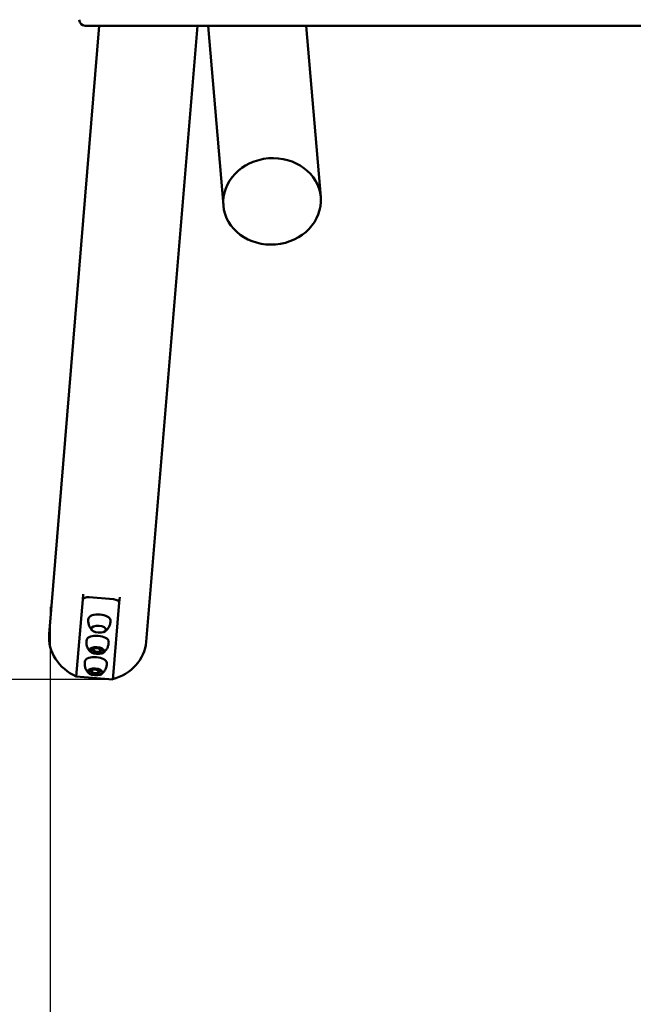
# Model space of a CAD drawing. Units: millimetres. Extents: x 14358 to 23529, y -2940 to 6515.
# Drawn here: x 16653 to 17658, y -13 to 1599 of the extents above; entities that cross this region are included whole.
import ezdxf

# ---------------------------------------------------------------- set-up
doc = ezdxf.new("R2010")
doc.units = ezdxf.units.MM
doc.header["$LTSCALE"] = 10
doc.layers.add('Видимый контур (ГОСТ)', color=7, linetype='Continuous', lineweight=50)
doc.layers.add('Слой1', color=5, linetype='Continuous', lineweight=9)
doc.styles.get("Standard").update_dxf_attribs({"font": 'GOST Common Italic.ttf'})
doc.dimstyles.get("Standard").update_dxf_attribs({"dimtxt": 250, "dimasz": 150, "dimexe": 0.18, "dimexo": 0.0625, "dimgap": 40, "dimtad": 1, "dimtoh": 1, "dimdec": 0, "dimzin": 0, "dimdsep": 46, "dimtxsty": 'Standard', "dimcen": 0.09, "dimadec": 0, "dimazin": 0, "dimtfac": 1, "dimtdec": 0, "dimtofl": 0, "dimtmove": 0, "dimatfit": 3, "dimfxl": 1, "dimtolj": 1, "dimtzin": 0, "dimarcsym": 0})

# ---------------------------------------------------------------- blocks, each defined once
blk = doc.blocks.new('*D22')
at = {"layer": 'Defpoints', "color": 0, "transparency": 16777216}
for p in [(16703.3, 638.1), (22553.6, 642.6), (22553.6, -2914.8)]:
    blk.add_point(p, dxfattribs=at)
at = {"layer": 'Слой1', "color": 0, "lineweight": -2, "transparency": 16777216}
for p, q in [((16703.3, 638.1), (16703.3, -2915)), ((22553.6, 642.6), (22553.6, -2915)), ((16853.3, -2914.8), (22403.6, -2914.8))]:
    blk.add_line(p, q, dxfattribs=at)
at = {"layer": 'Слой1', "color": 0, "transparency": 16777216}
for points in [[(16853.3, -2889.8), (16853.3, -2939.8), (16703.3, -2914.8)], [(22403.6, -2889.8), (22403.6, -2939.8), (22553.6, -2914.8)]]:
    blk.add_solid(points, dxfattribs=at)
at = {"layer": 'Слой1', "color": 0, "transparency": 16777216, "insert": (19628.5, -2749.8), "char_height": 250, "attachment_point": 5}
blk.add_mtext('\\A1;5850', dxfattribs=at)
blk = doc.blocks.new('*D23')
at = {"layer": 'Defpoints', "color": 0, "transparency": 16777216}
for p in [(16972.4, 2818.9), (15217.7, 519.3), (16805.6, 519.3)]:
    blk.add_point(p, dxfattribs=at)
at = {"layer": 'Слой1', "color": 0, "lineweight": -2, "transparency": 16777216}
for p, q in [((16972.4, 2818.9), (15217.6, 2818.9)), ((15217.7, 2668.9), (15217.7, 669.3)), ((16805.6, 519.3), (15217.6, 519.3))]:
    blk.add_line(p, q, dxfattribs=at)
at = {"layer": 'Слой1', "color": 0, "transparency": 16777216}
for points in [[(15192.7, 2668.9), (15242.7, 2668.9), (15217.7, 2818.9)], [(15192.7, 669.3), (15242.7, 669.3), (15217.7, 519.3)]]:
    blk.add_solid(points, dxfattribs=at)
at = {"layer": 'Слой1', "color": 0, "transparency": 16777216, "insert": (15052.7, 1669.1), "char_height": 250, "attachment_point": 5, "rotation": 90}
blk.add_mtext('\\A1;2300', dxfattribs=at)
blk = doc.blocks.new('*D25')
at = {"layer": 'Defpoints', "color": 0, "transparency": 16777216}
for p in [(17734.1, 5669.1), (14687, -2330.9), (17745.5, -2330.9)]:
    blk.add_point(p, dxfattribs=at)
at = {"layer": 'Слой1', "color": 0, "lineweight": -2, "transparency": 16777216}
for p, q in [((17734.1, 5669.1), (14686.8, 5669.1)), ((14687, 5519.1), (14687, -2180.9)), ((17745.4, -2330.9), (14686.8, -2330.9))]:
    blk.add_line(p, q, dxfattribs=at)
at = {"layer": 'Слой1', "color": 0, "transparency": 16777216}
for points in [[(14662, 5519.1), (14712, 5519.1), (14687, 5669.1)], [(14662, -2180.9), (14712, -2180.9), (14687, -2330.9)]]:
    blk.add_solid(points, dxfattribs=at)
at = {"layer": 'Слой1', "color": 0, "transparency": 16777216, "insert": (14522, 1669.1), "char_height": 250, "attachment_point": 5, "rotation": 90}
blk.add_mtext('\\A1;8000', dxfattribs=at)

msp = doc.modelspace()

# ---------------------------------------------------------------- linework, layer by layer
at = {"layer": 'Видимый контур (ГОСТ)', "color": 18, "true_color": 0x000000}
for p, q in [((16701.5, 593.5), (16783.4, 1589.1)), ((19468.5, 1589.1), (16760.6, 1589.1)), ((16860.3, 580.7), (16944, 1589.1)), ((16961.8, 1589.1), (16986.6, 1295)), ((17122.3, 1589.1), (17146, 1308.5)), ((16745.8, 523.9), (16756.4, 650)), ((16756.4, 650), (16757.2, 658.8)), ((16806.7, 650.4), (16766.8, 653.8)), ((16805.6, 518.8), (16816.2, 644.9)), ((16817, 653.8), (16816.2, 644.9)), ((16771.7, 567.2), (16769, 569.9)), ((16771.7, 569.8), (16771.6, 568)), ((16790.4, 568), (16787.3, 565.9)), ((16787.7, 568.4), (16787.5, 566.7)), ((16768.8, 532.4), (16766, 535)), ((16768.8, 534.9), (16768.7, 533.1)), ((16787.5, 533.2), (16784.4, 531)), ((16784.7, 533.6), (16784.6, 531.8)), ((16745.7, 524.3), (16805.5, 519.3))]:
    msp.add_line(p, q, dxfattribs=at)
msp.add_arc((16760.6, 1599.1), 10, 180, 270, dxfattribs=at)
for centre, major_axis, ratio in [((17066.3, 1301.7), (79.7, 6.7), 0.884334), ((16782.4, 601.4), (12, -1), 0.466855), ((16779.5, 566.5), (12, -1), 0.466855), ((16779.6, 567.4), (7.97, -0.67), 0.466855), ((16779.6, 567.4), (5.98, -0.5), 0.466855), ((16776.5, 531.6), (12, -1), 0.466855), ((16776.6, 532.5), (7.97, -0.67), 0.466855), ((16776.6, 532.5), (5.98, -0.5), 0.466855)]:
    msp.add_ellipse(centre, major_axis=major_axis, ratio=ratio, dxfattribs=at)
for centre, major_axis, ratio, start_param, end_param in [((16766.4, 649.1), (-9.96, 0.84), 0.466855, 4.712389, 6.283185), ((16767.2, 658), (-9.96, 0.84), 0.466855, 6.280176, 6.283185), ((16806.3, 645.8), (9.96, -0.84), 0.466855, 0, 1.570796), ((16807, 654.6), (9.96, -0.84), 0.466855, 0, 0.003009), ((16783.8, 617.2), (-17.9, 1.5), 0.466855, 3.205332, 6.219446), ((16781.2, 586.7), (-79.7, 6.7), 0.884334, 0, 1.1864), ((16780.8, 582.3), (-17.9, 1.5), 0.466855, 3.205332, 6.219446), ((16780.6, 587.5), (79.7, -6.7), 0.884334, 5.096786, 6.283185), ((16779.7, 569.1), (-7.97, 0.67), 0.466855, 5.73083, 6.283185), ((16779.7, 569.1), (7.97, -0.67), 0.466855, 0, 0.552355), ((16777.9, 547.4), (-17.9, 1.5), 0.466855, 3.205332, 6.219446), ((16776.8, 534.2), (-7.97, 0.67), 0.466855, 5.73083, 6.283185), ((16776.8, 534.2), (7.97, -0.67), 0.466855, 0, 0.552355)]:
    msp.add_ellipse(centre, major_axis=major_axis, ratio=ratio, start_param=start_param, end_param=end_param, dxfattribs=at)
for points, knots in [([(16771.9, 599.4), (16771.2, 600), (16770.6, 600.7), (16769.2, 602.5), (16768.5, 603.5), (16767.2, 605.9), (16766.7, 607.3), (16765.8, 610.4), (16765.5, 612.1), (16765.4, 615.7), (16765.5, 617.5), (16765.9, 619.3)], [5.7533799, 5.7533799, 5.7533799, 5.7533799, 5.8720888, 5.8720888, 5.9907977, 5.9907977, 6.1095066, 6.1095066, 6.2282156, 6.2282156, 6.3469245, 6.3469245, 6.3469245, 6.3469245]), ([(16801.7, 616.2), (16801.8, 614.5), (16801.7, 612.6), (16801, 609.1), (16800.4, 607.5), (16799, 604.6), (16798.2, 603.3), (16796.5, 601.1), (16795.7, 600.2), (16794, 598.8), (16793.3, 598.2), (16792.5, 597.7)], [3.0778535, 3.0778535, 3.0778535, 3.0778535, 3.1965624, 3.1965624, 3.3152713, 3.3152713, 3.4339802, 3.4339802, 3.5526892, 3.5526892, 3.6713981, 3.6713981, 3.6713981, 3.6713981]), ([(16768.9, 564.5), (16768.3, 565.1), (16767.6, 565.8), (16766.3, 567.6), (16765.6, 568.6), (16764.3, 571), (16763.7, 572.4), (16762.8, 575.5), (16762.5, 577.2), (16762.4, 580.8), (16762.6, 582.6), (16763, 584.4)], [5.7533799, 5.7533799, 5.7533799, 5.7533799, 5.8720888, 5.8720888, 5.9907977, 5.9907977, 6.1095066, 6.1095066, 6.2282156, 6.2282156, 6.3469245, 6.3469245, 6.3469245, 6.3469245]), ([(16798.8, 581.4), (16798.9, 579.6), (16798.7, 577.7), (16798, 574.2), (16797.4, 572.6), (16796.1, 569.7), (16795.2, 568.4), (16793.6, 566.2), (16792.7, 565.3), (16791.1, 563.9), (16790.3, 563.3), (16789.6, 562.8)], [3.0778535, 3.0778535, 3.0778535, 3.0778535, 3.1965624, 3.1965624, 3.3152713, 3.3152713, 3.4339802, 3.4339802, 3.5526892, 3.5526892, 3.6713981, 3.6713981, 3.6713981, 3.6713981]), ([(16766, 529.6), (16765.4, 530.2), (16764.7, 531), (16763.3, 532.7), (16762.6, 533.7), (16761.3, 536.1), (16760.8, 537.5), (16759.9, 540.6), (16759.6, 542.4), (16759.5, 545.9), (16759.6, 547.8), (16760, 549.5)], [5.7533799, 5.7533799, 5.7533799, 5.7533799, 5.8720888, 5.8720888, 5.9907977, 5.9907977, 6.1095066, 6.1095066, 6.2282156, 6.2282156, 6.3469245, 6.3469245, 6.3469245, 6.3469245]), ([(16795.8, 546.5), (16795.9, 544.7), (16795.8, 542.9), (16795.1, 539.4), (16794.5, 537.7), (16793.1, 534.8), (16792.3, 533.5), (16790.6, 531.3), (16789.8, 530.4), (16788.1, 529), (16787.4, 528.4), (16786.6, 527.9)], [3.0778535, 3.0778535, 3.0778535, 3.0778535, 3.1965624, 3.1965624, 3.3152713, 3.3152713, 3.4339802, 3.4339802, 3.5526892, 3.5526892, 3.6713981, 3.6713981, 3.6713981, 3.6713981])]:
    msp.add_open_spline(points, degree=3, knots=knots, dxfattribs=at)

# ---------------------------------------------------------------- dimensions: what is measured, and where the dimension line sits
at = {"layer": 'Слой1', "color": 18, "true_color": 0x000000}
dim = msp.add_linear_dim(base=(14687, -2330.9), p1=(17734.1, 5669.1), p2=(17745.5, -2330.9), angle=90, dimstyle='Standard', dxfattribs=at)
dim.commit()
dim.dimension.update_dxf_attribs({"geometry": '*D25', "text_midpoint": (14522, 1669.1)})
dim = msp.add_linear_dim(base=(15217.7, 519.3), p1=(16972.4, 2818.9), p2=(16805.6, 519.3), angle=90, dimstyle='Standard', dxfattribs=at)
dim.commit()
dim.dimension.update_dxf_attribs({"geometry": '*D23', "text_midpoint": (15217.7, 1669.1), "dimtype": 160})
dim = msp.add_linear_dim(base=(22553.6, -2914.8), p1=(16703.3, 638.1), p2=(22553.6, 642.6), dimstyle='Standard', dxfattribs=at)
dim.commit()
dim.dimension.update_dxf_attribs({"geometry": '*D22', "text_midpoint": (19628.5, -2914.8), "dimtype": 160})

doc.saveas('drawing.dxf')
